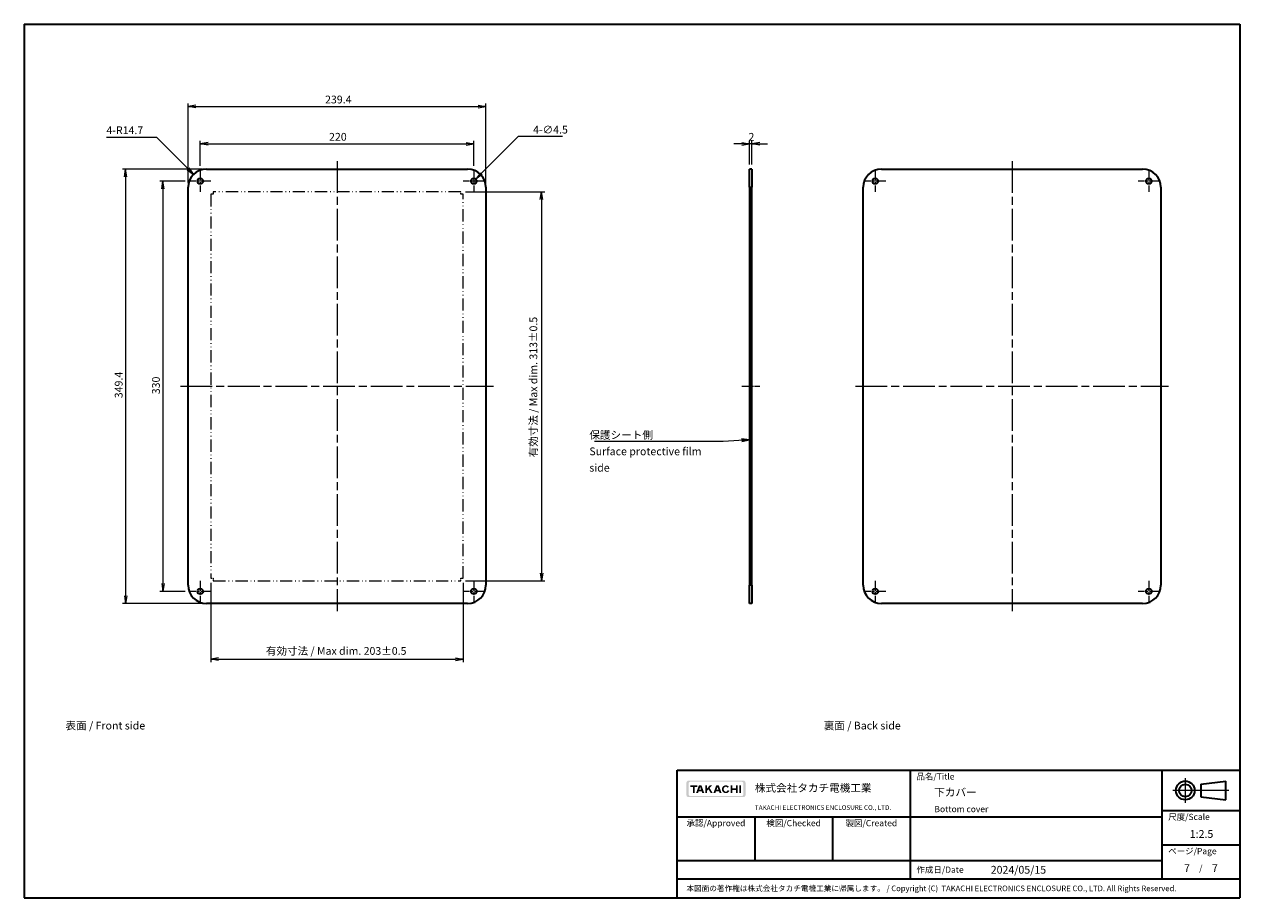
# Model space of a CAD drawing. Units: millimetres. Extents: x -1900 to 6371, y 36 to 1441.
# Drawn here: x 5394 to 6371, y 36 to 738 of the extents above; entities that cross this region are included whole.
import ezdxf
from ezdxf.enums import TextEntityAlignment as Align

# ---------------------------------------------------------------- set-up
doc = ezdxf.new("R2010")
doc.units = ezdxf.units.MM
doc.header["$LTSCALE"] = 4.5
doc.linetypes.add('CHAIN', pattern=[0.35429999999999995, 0.2362, -0.0295, 0.0591, -0.0295])
doc.linetypes.add('DASH_DOUBLE_DOT', pattern=[0.43979999999999997, 0.24, -0.06, 0.0098, -0.06, 0.01, -0.06])
doc.layers.get('Defpoints').update_dxf_attribs({"lineweight": 25})
for name, color, linetype, lineweight in [('Border (ISO)', 7, 'Continuous', 35), ('Center Mark (ISO)', 131, 'Continuous', 18), ('Centerline (ISO)', 131, 'Continuous', 18), ('Dimension (ISO)', 7, 'Continuous', 18), ('Dimension (ISO) @ 1', 7, 'Continuous', 18), ('Hatch (ISO)', 1, 'Continuous', 18), ('Sketch Geometry (ISO)', 7, 'Continuous', 18), ('Symbol (ISO)', 7, 'Continuous', 18), ('Symbol (ISO) @ 1', 7, 'Continuous', 18), ('Title (ISO)', 7, 'Continuous', 35), ('Visible (ISO)', 7, 'Continuous', 35), ('Visible Narrow (ISO)', 7, 'Continuous', 25)]:
    doc.layers.add(name, color=color, linetype=linetype, lineweight=lineweight)
doc.styles.add('Note Text (TK)', font='txt')
doc.styles.add('文字スタイル40', font='txt')
doc.styles.add('文字スタイル67', font='arial.ttf')
doc.dimstyles.new('Default - Method 1b (TK)', dxfattribs={"dimscale": 4.5, "dimtxt": 2.5, "dimasz": 2.5, "dimexe": 1, "dimexo": 1.499999999999999, "dimgap": 1, "dimtad": 1, "dimrnd": 1e-08, "dimdsep": 46, "dimtxsty": 'Note Text (TK)', "dimblk": 'OPEN', "dimcen": 0.09, "dimdle": 5, "dimclrd": 100, "dimclre": 100, "dimclrt": 7, "dimadec": 1, "dimazin": 1, "dimtfac": 1, "dimtmove": 0, "dimatfit": 3, "dimldrblk": 'OPEN', "dimfxl": 1, "dimtolj": 1, "dimlwd": -1, "dimlwe": -1, "dimarcsym": 0})
doc.dimstyles.new('Default - Method 1b (TK)$7', dxfattribs={"dimscale": 4.5, "dimtxt": 2.5, "dimasz": 2.5, "dimexe": 1, "dimexo": 1.499999999999999, "dimgap": 1, "dimtad": 1, "dimrnd": 1e-08, "dimdsep": 46, "dimtxsty": 'Note Text (TK)', "dimblk": 'OPEN', "dimcen": 0.09, "dimdle": 5, "dimclrd": 100, "dimclre": 100, "dimclrt": 7, "dimadec": 1, "dimazin": 1, "dimtfac": 1, "dimtmove": 0, "dimatfit": 3, "dimldrblk": 'OPEN', "dimfxl": 1, "dimtolj": 1, "dimlwd": -1, "dimlwe": -1, "dimarcsym": 0})

# ---------------------------------------------------------------- blocks, each defined once
blk = doc.blocks.new('図面枠 tk図枠')
at = {"layer": 'Border (ISO)'}
for p, q in [((14.49999999999999, 289), (405.4999999999999, 289)), ((14.49999999999999, 289), (14.50000000000001, 8.000000000000007)), ((405.4999999999999, 289), (405.4999999999999, 8.000000000000007)), ((14.50000000000001, 8.000000000000007), (405.4999999999999, 8.000000000000007))]:
    blk.add_line(p, q, dxfattribs=at)
blk = doc.blocks.new('表題欄 tk表題欄')
at = {"layer": 'Hatch (ISO)'}
h = blk.add_hatch(color=256, dxfattribs=at)
edge = h.paths.add_edge_path(flags=0)
edge.add_arc((95.444849922821, 237.346881026017), 0.5958259999999996, 269.9999999999897, 360)
edge.add_line((96.040675922821, 237.3468810260171), (96.04067592282095, 240.7585970260168))
edge.add_arc((95.44484992282096, 240.7585970260169), 0.5958259999999996, 0, 90.0000000000068)
edge.add_line((95.44484992282091, 241.3544230260169), (79.00658192282103, 241.3544230260169))
edge.add_arc((79.00658192282103, 240.7585970260169), 0.5958259999999996, 90, 180)
edge.add_line((78.41075592282102, 240.7585970260168), (78.41075592282081, 237.3468810260171))
edge.add_arc((79.00658192282081, 237.3468810260168), 0.5958259999999996, 180, 270.0000000000205)
edge.add_line((79.00658192282103, 236.7510550260168), (95.44484992282091, 236.751055026017))
edge = h.paths.add_edge_path()
edge.add_line((77.70882392282107, 241.0034570260169), (77.70882392282107, 237.1020210260171))
edge.add_arc((78.41075592282097, 237.102021026017), 0.7019319999998935, 180, 270.000000000008)
edge.add_line((78.41075592282105, 236.4000890260172), (96.04067592282101, 236.4000890260172))
edge.add_arc((96.040675922821, 237.102021026017), 0.7019319999998921, 270, 360)
edge.add_line((96.7426079228209, 237.1020210260171), (96.74260792282098, 241.0034570260169))
edge.add_arc((96.04067592282107, 241.003457026017), 0.7019319999998921, 0, 90.00000000000873)
edge.add_line((96.04067592282095, 241.705389026017), (78.41075592282105, 241.7053890260169))
edge.add_arc((78.41075592282105, 241.0034570260169), 0.7019319999999984, 90.00000000000072, 180)
for points in [[(78.94128592282102, 240.1954190260171), (78.94128592282102, 239.7056990260171), (79.79013392282097, 239.7056990260171), (79.79013392282097, 237.7060090260171), (80.37779792282102, 237.7060090260171), (80.37779792282102, 239.7056990260171), (81.22664592282104, 239.7056990260171), (81.22664592282104, 240.1954190260171)], [(85.55355153134052, 237.7060090260171), (84.81294043548178, 238.9396854897348), (84.28739592282106, 238.3724785432585), (84.28739592282106, 237.7060090260171), (83.76502792282103, 237.7060090260171), (83.76502792282103, 240.1954190260171), (84.28739592282106, 240.1954190260171), (84.28739592282106, 239.1472136578642), (85.2586086041826, 240.1954190260171), (85.97643794456017, 240.1954190260171), (85.18872726044239, 239.3452627384302), (86.172817922821, 237.7060090260171)], [(91.96090243223207, 240.1954190260171), (91.96090243223207, 237.7060090260171), (92.4791894322321, 237.7060090260171), (92.4791894322321, 238.7058540260171), (93.63819343223211, 238.7058540260171), (93.63819343223211, 237.7060090260171), (94.15648043223207, 237.7060090260171), (94.15648043223207, 240.1954190260171), (93.63819343223211, 240.1954190260171), (93.63819343223211, 239.195574026017), (92.4791894322321, 239.195574026017), (92.4791894322321, 240.1954190260171)], [(94.71149643223212, 240.1954190260171), (94.71149643223212, 237.7060090260171), (95.2338644322322, 237.7060090260171), (95.2338644322322, 240.1954190260171)]]:
    blk.add_hatch(color=256, dxfattribs=at).paths.add_polyline_path(points)
h = blk.add_hatch(color=256, dxfattribs=at)
h.paths.add_polyline_path([(82.45967999495221, 238.7589070260171), (81.8218998506899, 238.7589070260171), (82.14078992282104, 239.627313026017)], flags=0)
h.paths.add_polyline_path([(82.64850318183746, 238.2447010260171), (81.63307666380464, 238.2447010260171), (81.43526189659153, 237.7060090260171), (80.81854592282102, 237.7060090260171), (81.73268992282102, 240.1954190260171), (82.54888992282102, 240.1954190260171), (83.46303392282098, 237.7060090260171), (82.84631794905052, 237.7060090260171)])
h = blk.add_hatch(color=256, dxfattribs=at)
h.paths.add_polyline_path([(87.39654585068993, 238.7589070260171), (88.03432599495216, 238.7589070260171), (87.71543592282107, 239.627313026017)], flags=0)
h.paths.add_polyline_path([(87.00990789659151, 237.7060090260171), (87.20772266380467, 238.2447010260171), (88.22314918183736, 238.2447010260171), (88.42096394905047, 237.7060090260171), (89.03767992282091, 237.7060090260171), (88.123535922821, 240.1954190260171), (87.30733592282104, 240.1954190260171), (86.39319192282105, 237.7060090260171)])
h = blk.add_hatch(color=256, dxfattribs=at)
edge = h.paths.add_edge_path()
edge.add_arc((90.39257192282079, 238.9507140260171), 1.273272000000011, 38.55054079078439, 336.5820184016556)
edge.add_line((91.56096443223191, 238.4446700260172), (91.04202846323602, 238.6694270587604))
edge.add_ellipse((90.392571922821, 238.9507140260171), major_axis=(0, -0.7998759999999119), ratio=0.8673469387756529, start_angle=128.5505407907963, end_angle=426.582018401653, ccw=False)
edge.add_line((90.96328818027123, 239.4055047731898), (91.38834540645578, 239.7442231660233))
at = {"layer": 'Title (ISO)'}
for p, q in [((74.70882392282105, 245.052739026017), (255.7088239228211, 245.052739026017)), ((74.70882392282105, 204.052739026017), (74.70882392282105, 245.052739026017)), ((149.7088239228211, 245.052739026017), (149.7088239228211, 210.052739026017)), ((230.7088239228211, 245.052739026017), (230.7088239228211, 210.052739026017)), ((255.7088239228211, 245.052739026017), (255.7088239228211, 204.052739026017)), ((243.2088239228211, 240.552739026017), (251.2088239228211, 241.552739026017)), ((243.2088239228211, 240.552739026017), (243.2088239228211, 236.552739026017)), ((251.2088239228211, 235.552739026017), (251.2088239228211, 241.552739026017)), ((243.2088239228211, 236.552739026017), (251.2088239228211, 235.552739026017)), ((230.7088239228211, 232.052739026017), (255.7088239228211, 232.052739026017)), ((74.70882392282105, 230.052739026017), (230.7088239228211, 230.0527390260171)), ((99.70882392282105, 230.052739026017), (99.70882392282108, 216.052739026017)), ((124.708823922821, 230.052739026017), (124.708823922821, 216.052739026017)), ((230.7088239228211, 221.052739026017), (255.7088239228211, 221.052739026017)), ((74.70882392282105, 216.052739026017), (230.7088239228211, 216.052739026017)), ((255.7088239228211, 210.052739026017), (74.70882392282105, 210.052739026017)), ((74.70882392282105, 204.052739026017), (255.7088239228211, 204.052739026017))]:
    blk.add_line(p, q, dxfattribs=at)
at = {"layer": 'Title (ISO)', "color": 4, "linetype": 'CHAIN', "lineweight": 18, "ltscale": 8.889559745788574}
blk.add_line((238.2088239228211, 242.5527390260171), (238.2088239228211, 234.552739026017), dxfattribs=at)
at = {"layer": 'Title (ISO)', "color": 4, "linetype": 'CHAIN', "lineweight": 18, "ltscale": 20.00163269042969}
blk.add_line((252.2088239228211, 238.552739026017), (234.2088239228211, 238.552739026017), dxfattribs=at)
at = {"layer": 'Title (ISO)'}
for radius in [3, 2]:
    blk.add_circle((238.2088239228211, 238.5527390260171), radius, dxfattribs=at)
at = {"layer": 'Title (ISO)', "color": 1, "char_height": 2.000000029802322, "line_spacing_factor": 1.5, "style": 'Note Text (TK)'}
for s, insert, attachment_point in [('\\fＭＳ Ｐゴシック|b0|i0;{\\H2.0000;品名/Title}', (151.708823922821, 243.052739026017), 4), ('\\fＭＳ Ｐゴシック|b0|i0;{\\H2.0000;尺度/Scale}', (232.7088239228211, 230.052739026017), 4), ('\\fＭＳ Ｐゴシック|b0|i0;{\\H2.0000;承認/Approved}', (87.20882392282105, 228.052739026017), 5), ('\\fＭＳ Ｐゴシック|b0|i0;{\\H2.0000;検図/Checked}', (112.208823922821, 228.0527390260171), 5), ('\\fＭＳ Ｐゴシック|b0|i0;{\\H2.0000;製図/Created}', (137.208823922821, 228.052739026017), 5), ('\\fＭＳ Ｐゴシック|b0|i0;{\\H2.0000;ページ/Page}', (232.7088239228211, 219.052739026017), 4), ('\\fＭＳ Ｐゴシック|b0|i0;{\\H2.0000;作成日/Date}', (151.708823922821, 213.052739026017), 4)]:
    blk.add_mtext(s, dxfattribs=dict(at, insert=insert, attachment_point=attachment_point))
at = {"layer": 'Title (ISO)', "color": 7, "line_spacing_factor": 1.5, "style": 'Note Text (TK)'}
for s, insert, char_height, attachment_point in [('株式会社タカチ電機工業', (99.74260792282095, 239.052739026017), 2.5, 4), ('\\fArial|b0|i0;{\\H1.4986;TAKACHI ELECTRONICS ENCLOSURE CO., LTD.}', (99.74260792282095, 233.052739026017), 1.49859994649887, 4), ('\\fＭＳ Ｐゴシック|b0|i0;{\\H2.0000;/}', (243.2088239228211, 213.5527390260171), 2.000000029802322, 5), ('\\fＭＳ Ｐゴシック|b0|i0;{\\H1.8000;本図面の著作権は株式会社タカチ電機工業に帰属します。 / Copyright (C)\xa0 TAKACHI ELECTRONICS ENCLOSURE CO., LTD. All Rights Reserved.}', (77.70882392282107, 207.052739026017), 1.800000071525573, 4)]:
    blk.add_mtext(s, dxfattribs=dict(at, insert=insert, char_height=char_height, attachment_point=attachment_point))
at = {"layer": 'Title (ISO)', "color": 7}
for tag, p, height, style in [('<品名>_001', (157.5383693773665, 236.7885344805625), 2.5, 'Note Text (TK)'), ('<Title>_001', (157.708823922821, 231.5520568828656), 2.000000029802322, '文字スタイル67'), ('<型番>_001', (157.6576875571527, 219.9930798731327), 3.000000119209289, '文字スタイル40'), ('<総ページ数>_001', (246.7926307410029, 212.302739026017), 2.5, 'Note Text (TK)'), ('作成日_001', (175.5895057410029, 211.7814322078352), 2.5, 'Note Text (TK)'), ('<ページ_No.>_001', (237.9488807410029, 212.302739026017), 2.5, 'Note Text (TK)')]:
    blk.add_attdef(tag, p, '', height=height, dxfattribs=dict(at, style=style))
at = {"layer": 'Title (ISO)', "color": 7, "style": 'Note Text (TK)'}
for tag, p in [('<尺度>', (243.2088239228211, 224.552739026017)), ('<部品サイズ>', (112.208823922821, 213.052739026017))]:
    blk.add_attdef(tag, text='', height=2.5, dxfattribs=at).set_placement(p, align=Align.MIDDLE_CENTER)
blk = doc.blocks.new('_Open')
at = {"color": 0, "linetype": 'ByBlock', "lineweight": -2}
for p, q in [((-1, 0.1666666666666666), (0, 0)), ((-1, -0.1666666666666666), (0, 0)), ((0, 0), (-1, 0))]:
    blk.add_line(p, q, dxfattribs=at)
blk = doc.blocks.new('*D111')
at = {"layer": 'Defpoints', "color": 0}
for p in [(5755.269369160643, 642.376651787992), (5535.269369160642, 620.876651787992), (5755.269369160643, 620.876651787992)]:
    blk.add_point(p, dxfattribs=at)
at = {"layer": 'Dimension (ISO)', "color": 100}
for p, q in [((5535.269369160642, 624.626651787992), (5535.269369160642, 644.8766517879922)), ((5541.519369160642, 642.376651787992), (5749.019369160643, 642.376651787992)), ((5755.269369160643, 624.626651787992), (5755.269369160643, 644.8766517879922))]:
    blk.add_line(p, q, dxfattribs=at)
at = {"layer": 'Dimension (ISO)', "color": 100, "xscale": 6.25, "yscale": 6.25, "zscale": 6.25, "rotation": 180}
blk.add_blockref('_Open', (5535.269369160642, 642.376651787992), dxfattribs=at)
at = {"layer": 'Dimension (ISO)', "color": 100, "xscale": 6.25, "yscale": 6.25, "zscale": 6.25}
blk.add_blockref('_Open', (5755.269369160643, 642.376651787992), dxfattribs=at)
at = {"layer": 'Dimension (ISO)', "color": 7, "insert": (5638.841812342461, 648.0016517879922), "char_height": 6.25, "attachment_point": 4, "style": 'Note Text (TK)'}
blk.add_mtext('\\A1;220', dxfattribs=at)
blk = doc.blocks.new('*D112')
at = {"layer": 'Defpoints', "color": 0}
for p in [(5764.969369160643, 672.376651787992), (5525.569369160644, 607.3766517879922), (5764.969369160643, 607.3766517879922)]:
    blk.add_point(p, dxfattribs=at)
at = {"layer": 'Dimension (ISO)', "color": 100}
for p, q in [((5525.569369160644, 611.126651787992), (5525.569369160644, 674.876651787992)), ((5764.969369160643, 611.126651787992), (5764.969369160643, 674.876651787992)), ((5531.819369160643, 672.376651787992), (5758.719369160643, 672.376651787992))]:
    blk.add_line(p, q, dxfattribs=at)
at = {"layer": 'Dimension (ISO)', "color": 100, "xscale": 6.25, "yscale": 6.25, "zscale": 6.25, "rotation": 180}
blk.add_blockref('_Open', (5525.569369160644, 672.376651787992), dxfattribs=at)
at = {"layer": 'Dimension (ISO)', "color": 100, "xscale": 6.25, "yscale": 6.25, "zscale": 6.25}
blk.add_blockref('_Open', (5764.969369160643, 672.376651787992), dxfattribs=at)
at = {"layer": 'Dimension (ISO)', "color": 7, "insert": (5635.62803393337, 678.001651787992), "char_height": 6.25, "attachment_point": 4, "style": 'Note Text (TK)'}
blk.add_mtext('\\A1;239.4', dxfattribs=at)
blk = doc.blocks.new('*D113')
at = {"layer": 'Defpoints', "color": 0}
for p in [(5529.874899477201, 617.7711214714377), (5540.269369160643, 607.3766517879944)]:
    blk.add_point(p, dxfattribs=at)
at = {"layer": 'Dimension (ISO)', "color": 100}
for p, q in [((5459.814011189213, 647.6553346667787), (5499.990686281869, 647.6553346667783)), ((5499.990686281869, 647.6553346667783), (5525.455482094788, 622.1905388538544))]:
    blk.add_line(p, q, dxfattribs=at)
at = {"layer": 'Dimension (ISO)', "color": 100, "xscale": 6.25, "yscale": 6.25, "zscale": 6.25, "rotation": 314.9999999999924}
blk.add_blockref('_Open', (5529.874899477201, 617.7711214714377), dxfattribs=at)
at = {"layer": 'Dimension (ISO)', "color": 7, "insert": (5459.814011189213, 653.2678346667783), "char_height": 6.25, "attachment_point": 4, "style": 'Note Text (TK)'}
blk.add_mtext('\\A1;\\fＭＳ Ｐゴシック|b0|i0;{\\H6.2250;4-R14.7}', dxfattribs=at)
blk = doc.blocks.new('*D114')
at = {"layer": 'Defpoints', "color": 0}
for p in [(5526.769369160643, 612.376651787992), (5505.269369160643, 282.3766517879922), (5526.769369160643, 282.3766517879922)]:
    blk.add_point(p, dxfattribs=at)
at = {"layer": 'Dimension (ISO)', "color": 100}
for p, q in [((5523.019369160643, 612.376651787992), (5502.769369160643, 612.376651787992)), ((5505.269369160643, 606.126651787992), (5505.269369160643, 288.6266517879922)), ((5523.019369160643, 282.3766517879922), (5502.769369160643, 282.3766517879922))]:
    blk.add_line(p, q, dxfattribs=at)
at = {"layer": 'Dimension (ISO)', "color": 100, "xscale": 6.25, "yscale": 6.25, "zscale": 6.25}
for p, rotation in [((5505.269369160643, 612.376651787992), 90), ((5505.269369160643, 282.3766517879922), 270)]:
    blk.add_blockref('_Open', p, dxfattribs=dict(at, rotation=rotation))
at = {"layer": 'Dimension (ISO)', "color": 7, "insert": (5499.644369160643, 440.9490949698103), "char_height": 6.25, "attachment_point": 4, "rotation": 90, "style": 'Note Text (TK)'}
blk.add_mtext('\\A1;330', dxfattribs=at)
blk = doc.blocks.new('*D115')
at = {"layer": 'Defpoints', "color": 0}
for p in [(5540.269369160643, 622.0766517879892), (5475.269369160644, 272.6766517879915), (5540.269369160643, 272.6766517879914)]:
    blk.add_point(p, dxfattribs=at)
at = {"layer": 'Dimension (ISO)', "color": 100}
for p, q in [((5536.519369160643, 622.0766517879892), (5472.769369160644, 622.0766517879892)), ((5475.269369160644, 615.8266517879892), (5475.269369160644, 278.9266517879915)), ((5536.519369160643, 272.6766517879914), (5472.769369160644, 272.6766517879915))]:
    blk.add_line(p, q, dxfattribs=at)
at = {"layer": 'Dimension (ISO)', "color": 100, "xscale": 6.25, "yscale": 6.25, "zscale": 6.25}
for p, rotation in [((5475.269369160644, 622.0766517879892), 90), ((5475.269369160644, 272.6766517879915), 270)]:
    blk.add_blockref('_Open', p, dxfattribs=dict(at, rotation=rotation))
at = {"layer": 'Dimension (ISO)', "color": 7, "insert": (5469.644369160644, 437.7353165607194), "char_height": 6.25, "attachment_point": 4, "rotation": 90, "style": 'Note Text (TK)'}
blk.add_mtext('\\A1;349.4', dxfattribs=at)
blk = doc.blocks.new('*D116')
at = {"layer": 'Defpoints', "color": 0}
for p in [(5543.769369160644, 292.8766517879921), (5746.769369160642, 292.8766517879921), (5746.769369160642, 227.8766517879922)]:
    blk.add_point(p, dxfattribs=at)
at = {"layer": 'Dimension (ISO)', "color": 100}
for p, q in [((5543.769369160644, 289.1266517879921), (5543.769369160644, 225.3766517879922)), ((5746.769369160642, 289.1266517879921), (5746.769369160642, 225.3766517879922)), ((5550.019369160644, 227.8766517879922), (5740.519369160643, 227.8766517879922))]:
    blk.add_line(p, q, dxfattribs=at)
at = {"layer": 'Dimension (ISO)', "color": 100, "xscale": 6.25, "yscale": 6.25, "zscale": 6.25, "rotation": 180}
blk.add_blockref('_Open', (5543.769369160644, 227.8766517879922), dxfattribs=at)
at = {"layer": 'Dimension (ISO)', "color": 100, "xscale": 6.25, "yscale": 6.25, "zscale": 6.25}
blk.add_blockref('_Open', (5746.769369160642, 227.8766517879922), dxfattribs=at)
at = {"layer": 'Dimension (ISO)', "color": 7, "insert": (5588.04181234246, 234.4794926970831), "char_height": 6.25, "attachment_point": 4, "style": 'Note Text (TK)'}
blk.add_mtext('\\A1;\\fＭＳ Ｐゴシック|b0|i0;{\\H6.2250;有効寸法 / Max dim. 203±0.5}', dxfattribs=at)
blk = doc.blocks.new('*D99')
at = {"layer": 'Defpoints', "color": 0}
for p in [(5744.769369160643, 603.876651787992), (5744.769369160643, 290.8766517879922), (5809.769369160643, 290.8766517879921)]:
    blk.add_point(p, dxfattribs=at)
at = {"layer": 'Dimension (ISO)', "color": 100}
for p, q in [((5748.519369160643, 603.876651787992), (5812.269369160643, 603.876651787992)), ((5809.769369160643, 597.626651787992), (5809.769369160643, 297.1266517879921)), ((5748.519369160643, 290.8766517879922), (5812.269369160643, 290.8766517879921))]:
    blk.add_line(p, q, dxfattribs=at)
at = {"layer": 'Dimension (ISO)', "color": 100, "xscale": 6.25, "yscale": 6.25, "zscale": 6.25}
for p, rotation in [((5809.769369160643, 603.876651787992), 90), ((5809.769369160643, 290.8766517879921), 270)]:
    blk.add_blockref('_Open', p, dxfattribs=dict(at, rotation=rotation))
at = {"layer": 'Dimension (ISO)', "color": 7, "insert": (5803.166528251551, 390.1490949698104), "char_height": 6.25, "attachment_point": 4, "rotation": 90, "style": 'Note Text (TK)'}
blk.add_mtext('\\A1;\\fＭＳ Ｐゴシック|b0|i0;{\\H6.2250;有効寸法 / Max dim. 313±0.5}', dxfattribs=at)
blk = doc.blocks.new('*D100')
at = {"layer": 'Defpoints', "color": 0}
for p in [(5753.678378902974, 610.7856615303167), (5756.860359418317, 613.9676420456607)]:
    blk.add_point(p, dxfattribs=at)
at = {"layer": 'Dimension (ISO)', "color": 100}
for p, q in [((5791.036307843278, 648.1435904706321), (5761.279776800731, 618.3870594280774)), ((5826.675384684445, 648.1435904706321), (5791.036307843278, 648.1435904706321)), ((5755.044369160645, 612.3766517879894), (5755.494369160646, 612.3766517879889)), ((5755.269369160646, 612.151651787989), (5755.269369160646, 612.6016517879893))]:
    blk.add_line(p, q, dxfattribs=at)
at = {"layer": 'Dimension (ISO)', "color": 100, "xscale": 6.25, "yscale": 6.25, "zscale": 6.25, "rotation": 225.0000000000082}
blk.add_blockref('_Open', (5756.860359418317, 613.9676420456607), dxfattribs=at)
at = {"layer": 'Dimension (ISO)', "color": 7, "insert": (5802.977941502628, 653.7560904706316), "char_height": 6.25, "attachment_point": 4, "style": 'Note Text (TK)'}
blk.add_mtext('\\A1;\\fＭＳ Ｐゴシック|b0|i0;{\\H6.2250;4-∅4.5}', dxfattribs=at)
blk = doc.blocks.new('*D101')
at = {"layer": 'Defpoints', "color": 0}
for p in [(5976.99716072074, 642.376651787992), (5976.99716072074, 622.0766517879892), (5978.99716072074, 622.0766517879892)]:
    blk.add_point(p, dxfattribs=at)
at = {"layer": 'Dimension (ISO)', "color": 100}
for p, q in [((5970.74716072074, 642.376651787992), (5964.49716072074, 642.376651787992)), ((5976.99716072074, 625.8266517879892), (5976.99716072074, 644.8766517879922)), ((5978.99716072074, 642.376651787992), (5976.99716072074, 642.376651787992)), ((5978.99716072074, 625.8266517879892), (5978.99716072074, 644.8766517879922)), ((5985.24716072074, 642.376651787992), (5991.49716072074, 642.376651787992))]:
    blk.add_line(p, q, dxfattribs=at)
at = {"layer": 'Dimension (ISO)', "color": 100, "xscale": 6.25, "yscale": 6.25, "zscale": 6.25}
blk.add_blockref('_Open', (5976.99716072074, 642.376651787992), dxfattribs=at)
at = {"layer": 'Dimension (ISO)', "color": 100, "xscale": 6.25, "yscale": 6.25, "zscale": 6.25, "rotation": 180}
blk.add_blockref('_Open', (5978.99716072074, 642.376651787992), dxfattribs=at)
at = {"layer": 'Dimension (ISO)', "color": 7, "insert": (5976.186081175285, 648.0016517879922), "char_height": 6.25, "attachment_point": 4, "style": 'Note Text (TK)'}
blk.add_mtext('\\A1;2', dxfattribs=at)

msp = doc.modelspace()

# ---------------------------------------------------------------- linework, layer by layer
at = {"layer": 'Center Mark (ISO)', "linetype": 'CHAIN', "ltscale": 7.556110382080078}
for p, q in [((5535.269369160642, 620.876651787992), (5535.269369160642, 603.876651787992)), ((5755.269369160643, 620.876651787992), (5755.269369160643, 603.876651787992)), ((6078.167618853036, 620.876651787992), (6078.167618853036, 603.876651787992)), ((6298.167618853035, 620.876651787992), (6298.167618853035, 603.876651787992)), ((5543.769369160642, 612.376651787992), (5526.769369160643, 612.376651787992)), ((5763.769369160643, 612.376651787992), (5746.769369160642, 612.376651787992)), ((6086.667618853035, 612.376651787992), (6069.667618853035, 612.376651787992)), ((6306.667618853036, 612.376651787992), (6289.667618853036, 612.376651787992)), ((5535.269369160642, 290.8766517879922), (5535.269369160642, 273.8766517879922)), ((5755.269369160643, 290.8766517879922), (5755.269369160643, 273.8766517879922)), ((6078.167618853036, 290.8766517879922), (6078.167618853036, 273.8766517879922)), ((6298.167618853035, 290.8766517879922), (6298.167618853035, 273.8766517879922)), ((5543.769369160642, 282.3766517879922), (5526.769369160643, 282.3766517879922)), ((5763.769369160643, 282.3766517879922), (5746.769369160642, 282.3766517879922)), ((6086.667618853035, 282.3766517879922), (6069.667618853035, 282.3766517879922)), ((6306.667618853036, 282.3766517879922), (6289.667618853036, 282.3766517879922))]:
    msp.add_line(p, q, dxfattribs=at)
at = {"layer": 'Centerline (ISO)', "linetype": 'CHAIN', "ltscale": 23.99096870422363}
for p, q in [((5645.269369160643, 628.3266517879892), (5645.269369160643, 266.4266517879914)), ((6188.167618853036, 628.3266517879892), (6188.167618853036, 266.4266517879914)), ((5519.319369160644, 447.3766517879921), (5771.219369160643, 447.3766517879921)), ((6062.217618853036, 447.3766517879921), (6314.117618853035, 447.3766517879921))]:
    msp.add_line(p, q, dxfattribs=at)
at = {"layer": 'Centerline (ISO)', "linetype": 'CHAIN', "ltscale": 6.444902896881103}
msp.add_line((5970.747160720744, 447.3766517879921), (5985.247160720745, 447.3766517879921), dxfattribs=at)
at = {"layer": 'Sketch Geometry (ISO)', "color": 4, "linetype": 'DASH_DOUBLE_DOT', "lineweight": 18, "ltscale": 0.7160451412200928}
for p, q in [((5545.769369160644, 601.876651787992), (5543.769369160644, 601.876651787992)), ((5545.769369160644, 603.876651787992), (5545.769369160644, 601.876651787992)), ((5744.769369160643, 601.876651787992), (5744.769369160643, 603.876651787992)), ((5746.769369160642, 601.876651787992), (5744.769369160643, 601.876651787992)), ((5543.769369160644, 292.8766517879921), (5545.769369160644, 292.8766517879921)), ((5545.769369160644, 292.8766517879921), (5545.769369160643, 290.8766517879922)), ((5744.769369160643, 290.8766517879922), (5744.769369160643, 292.8766517879921)), ((5744.769369160643, 292.8766517879921), (5746.769369160642, 292.8766517879921))]:
    msp.add_line(p, q, dxfattribs=at)
at = {"layer": 'Sketch Geometry (ISO)', "color": 4, "linetype": 'DASH_DOUBLE_DOT', "lineweight": 18, "ltscale": 9.065704345703125}
for p, q in [((5543.769369160644, 601.876651787992), (5543.769369160644, 292.8766517879921)), ((5746.769369160642, 292.8766517879921), (5746.769369160642, 601.876651787992))]:
    msp.add_line(p, q, dxfattribs=at)
at = {"layer": 'Sketch Geometry (ISO)', "color": 4, "linetype": 'DASH_DOUBLE_DOT', "lineweight": 18, "ltscale": 9.049568176269531}
for p, q in [((5744.769369160643, 603.876651787992), (5545.769369160644, 603.876651787992)), ((5545.769369160643, 290.8766517879922), (5744.769369160643, 290.8766517879922))]:
    msp.add_line(p, q, dxfattribs=at)
at = {"layer": 'Visible (ISO)'}
for p, q in [((5540.269369160643, 622.0766517879892), (5750.269369160643, 622.0766517879892)), ((5978.99716072074, 622.0766517879892), (5976.99716072074, 622.0766517879892)), ((5976.997160720745, 607.3766517879922), (5976.99716072074, 622.0766517879892)), ((5978.99716072074, 622.0766517879892), (5978.997160720744, 607.3766517879922)), ((6083.167618853035, 622.0766517879892), (6293.167618853035, 622.0766517879892)), ((5525.569369160644, 287.3766517879921), (5525.569369160644, 607.3766517879922)), ((5764.969369160643, 607.3766517879922), (5764.969369160644, 287.3766517879921)), ((5976.997160720745, 607.3766517879922), (5976.997160720745, 287.3766517879921)), ((5978.997160720744, 287.3766517879921), (5978.997160720744, 607.3766517879922)), ((6068.467618853036, 287.3766517879921), (6068.467618853036, 607.3766517879922)), ((6307.867618853035, 607.3766517879922), (6307.867618853035, 287.3766517879921)), ((5976.99716072074, 272.6766517879914), (5976.997160720745, 287.3766517879921)), ((5978.997160720744, 287.3766517879921), (5978.99716072074, 272.6766517879914)), ((5750.269369160643, 272.6766517879914), (5540.269369160643, 272.6766517879914)), ((5978.99716072074, 272.6766517879914), (5976.99716072074, 272.6766517879914)), ((6293.167618853035, 272.6766517879914), (6083.167618853035, 272.6766517879914))]:
    msp.add_line(p, q, dxfattribs=at)
for centre in [(5535.269369160642, 612.376651787992), (5755.269369160643, 612.376651787992), (6078.167618853036, 612.376651787992), (6298.167618853035, 612.376651787992), (5535.269369160642, 282.3766517879922), (5755.269369160643, 282.3766517879922), (6078.167618853036, 282.3766517879922), (6298.167618853035, 282.3766517879922)]:
    msp.add_circle(centre, 2.249999999999998, dxfattribs=at)
for centre, radius, start, end in [((5540.269369160643, 607.3766517879922), 14.69999999999997, 90, 180), ((5750.269369160643, 607.3766517879922), 14.69999999999993, 0, 90), ((6083.167618853035, 607.3766517879922), 14.69999999999993, 90, 180), ((6293.167618853035, 607.3766517879922), 14.69999999999997, 0, 90), ((5540.269369160643, 287.3766517879921), 14.69999999999997, 180, 270), ((5750.269369160643, 287.3766517879921), 14.69999999999998, 270, 0), ((6083.167618853035, 287.3766517879921), 14.69999999999998, 180, 270), ((6293.167618853035, 287.3766517879921), 14.69999999999997, 270, 0)]:
    msp.add_arc(centre, radius, start, end, dxfattribs=at)
at = {"layer": 'Visible Narrow (ISO)'}
for p, q in [((5978.997160720744, 607.3766517879922), (5976.997160720745, 607.3766517879922)), ((5978.997160720744, 287.3766517879921), (5976.997160720745, 287.3766517879921))]:
    msp.add_line(p, q, dxfattribs=at)

# ---------------------------------------------------------------- block references
at = {"xscale": 2.5, "yscale": 2.5, "zscale": 2.5}
msp.add_blockref('図面枠 tk図枠', (5357.499999999999, 15.99999999999998), dxfattribs=at)
ref = msp.add_blockref('表題欄 tk表題欄', (5731.977940192948, -474.1318475650404), dxfattribs=dict(xscale=2.5, yscale=2.5, zscale=2.5))
ref.add_attrib('<品名>_001', '下カバー', (6125.575284090908, 117.6796875), dxfattribs={"layer": 'Title (ISO)', "color": 7, "height": 6.25, "style": 'Note Text (TK)'})
ref.add_attrib('<尺度>_001', '1:2.5', (6331.086647727272, 84.12499999999999), dxfattribs={"layer": 'Title (ISO)', "color": 7, "height": 6.25, "style": 'Note Text (TK)'})
ref.add_attrib('作成日_001', '2024/05/15', (6171.022727272726, 55.32173295454544), dxfattribs={"layer": 'Title (ISO)', "color": 7, "height": 6.25, "style": 'Note Text (TK)'})
ref.add_attrib('<Title>_001', 'Bottom cover', (6125.738403812293, 104.7909276577635), dxfattribs={"layer": 'Title (ISO)', "color": 7, "height": 5.000000074505805, "style": '文字スタイル67'})
ref.add_attrib('<ページ_No.>_001', '7', (6326.459517045454, 56.62499999999998), dxfattribs={"layer": 'Title (ISO)', "color": 7, "height": 6.25, "style": 'Note Text (TK)'})
ref.add_attrib('<総ページ数>_001', '7', (6348.959517045454, 56.62499999999998), dxfattribs={"layer": 'Title (ISO)', "color": 7, "height": 6.25, "style": 'Note Text (TK)'})

# ---------------------------------------------------------------- texts
at = {"layer": 'Symbol (ISO)', "color": 7, "char_height": 6.25, "style": 'Note Text (TK)'}
for s, insert, width, attachment_point, line_spacing_factor in [('\\fＭＳ Ｐゴシック|b0|i0;保護シート側\\P\\fＭＳ Ｐゴシック|b0|i0;Surface protective film side', (5848.194021478803, 411.3239543349372), 107.748544216156, 1, 1.265217423439025), ('\\fＭＳ Ｐゴシック|b0|i0;裏面 / Back side', (6036.676138122585, 174.4209079174106), 66.95906519889832, 4, 1.5)]:
    msp.add_mtext(s, dxfattribs=dict(at, insert=insert, width=width, attachment_point=attachment_point, line_spacing_factor=line_spacing_factor))
at = {"layer": 'Symbol (ISO)', "color": 7, "insert": (5426.857186614433, 174.4209079174106), "char_height": 6.25, "attachment_point": 4, "line_spacing_factor": 1.5, "style": 'Note Text (TK)'}
msp.add_mtext('\\fＭＳ Ｐゴシック|b0|i0;表面 / Front side', dxfattribs=at)

# ---------------------------------------------------------------- dimensions: what is measured, and where the dimension line sits
at = {"layer": 'Dimension (ISO) @ 1', "color": 100}
dim = msp.add_linear_dim(base=(5764.969369160643, 672.376651787992), p1=(5525.569369160644, 607.3766517879922), p2=(5764.969369160643, 607.3766517879922), dimstyle='Default - Method 1b (TK)', override={"dimscale": 1, "dimtxt": 6.25, "dimasz": 6.25, "dimexe": 2.5, "dimexo": 3.749999999999999, "dimgap": 2.5, "dimdec": 2, "dimcen": 0.225, "dimtol": 0, "dimlim": 0, "dimtp": 0, "dimtm": 0, "dimtdec": 2, "dimtix": 0, "dimtofl": 0, "dimtmove": 0, "dimatfit": 1}, dxfattribs=at)
dim.commit()
dim.dimension.update_dxf_attribs({"geometry": '*D112', "text_midpoint": (5645.269369160643, 672.376651787992), "dimtype": 128})
dim = msp.add_radius_dim(center=(5540.269369160643, 607.3766517879944), mpoint=(5529.874899477201, 617.7711214714377), text='\\fＭＳ Ｐゴシック|b0|i0;{\\H6.2250;4-<>}', dimstyle='Default - Method 1b (TK)', override={"dimscale": 1, "dimtxt": 6.25, "dimasz": 6.25, "dimexe": 2.5, "dimexo": 3.749999999999999, "dimgap": 2.5, "dimtih": 1, "dimtoh": 1, "dimdec": 2, "dimlfac": 1.000000000000007, "dimcen": 0, "dimtol": 0, "dimlim": 0, "dimtp": 0, "dimtm": 0, "dimtdec": 2, "dimtix": 0, "dimtofl": 0, "dimtmove": 0, "dimatfit": 3}, dxfattribs=at)
dim.commit()
dim.dimension.update_dxf_attribs({"geometry": '*D113', "text_midpoint": (5474.439224257395, 647.6553346667783), "dimtype": 132})
dim = msp.add_diameter_dim_2p(p1=(5753.678378902974, 610.7856615303167), p2=(5756.860359418317, 613.9676420456607), text='\\fＭＳ Ｐゴシック|b0|i0;{\\H6.2250;4-<>}', dimstyle='Default - Method 1b (TK)', override={"dimscale": 1, "dimtxt": 6.25, "dimasz": 6.25, "dimexe": 2.5, "dimexo": 3.749999999999999, "dimgap": 2.5, "dimtih": 1, "dimtoh": 1, "dimdec": 2, "dimlfac": 1, "dimcen": 0.225, "dimtol": 0, "dimlim": 0, "dimtp": 0, "dimtm": 0, "dimtdec": 2, "dimtix": 0, "dimtofl": 0, "dimtmove": 0, "dimatfit": 3}, dxfattribs=at)
dim.commit()
dim.dimension.update_dxf_attribs({"geometry": '*D100', "text_midpoint": (5814.826663093537, 648.1435904706318), "dimtype": 131})
for base, p1, p2, angle, override, picture, middle in [((5755.269369160643, 642.376651787992), (5535.269369160642, 620.876651787992), (5755.269369160643, 620.876651787992), 180, {"dimscale": 1, "dimtxt": 6.25, "dimasz": 6.25, "dimexe": 2.5, "dimexo": 3.749999999999999, "dimgap": 2.5, "dimdec": 2, "dimcen": 0.225, "dimtol": 0, "dimlim": 0, "dimtp": 0, "dimtm": 0, "dimtdec": 2, "dimtix": 0, "dimtofl": 0, "dimtmove": 0, "dimatfit": 1}, '*D111', (5645.269369160643, 642.376651787992)), ((5976.99716072074, 642.376651787992), (5978.99716072074, 622.0766517879892), (5976.99716072074, 622.0766517879892), 180, {"dimscale": 1, "dimtxt": 6.25, "dimasz": 6.25, "dimexe": 2.5, "dimexo": 3.749999999999999, "dimgap": 2.5, "dimdec": 2, "dimcen": 0.225, "dimtol": 0, "dimlim": 0, "dimtp": 0, "dimtm": 0, "dimtdec": 2, "dimtix": 0, "dimtofl": 1, "dimtmove": 0, "dimatfit": 1}, '*D101', (5977.99716072074, 642.376651787992)), ((5475.269369160644, 272.6766517879915), (5540.269369160643, 622.0766517879892), (5540.269369160643, 272.6766517879914), 270, {"dimscale": 1, "dimtxt": 6.25, "dimasz": 6.25, "dimexe": 2.5, "dimexo": 3.749999999999999, "dimgap": 2.5, "dimdec": 2, "dimcen": 0.225, "dimtol": 0, "dimlim": 0, "dimtp": 0, "dimtm": 0, "dimtdec": 2, "dimtix": 0, "dimtofl": 0, "dimtmove": 0, "dimatfit": 1}, '*D115', (5475.269369160644, 447.3766517879921)), ((5505.269369160643, 282.3766517879922), (5526.769369160643, 612.376651787992), (5526.769369160643, 282.3766517879922), 90, {"dimscale": 1, "dimtxt": 6.25, "dimasz": 6.25, "dimexe": 2.5, "dimexo": 3.749999999999999, "dimgap": 2.5, "dimdec": 2, "dimcen": 0.225, "dimtol": 0, "dimlim": 0, "dimtp": 0, "dimtm": 0, "dimtdec": 2, "dimtix": 0, "dimtofl": 0, "dimtmove": 0, "dimatfit": 1}, '*D114', (5505.269369160643, 447.3766517879921))]:
    dim = msp.add_linear_dim(base=base, p1=p1, p2=p2, angle=angle, dimstyle='Default - Method 1b (TK)', override=override, dxfattribs=at)
    dim.commit()
    dim.dimension.update_dxf_attribs({"geometry": picture, "text_midpoint": middle, "dimtype": 128})
for base, p1, p2, angle, picture, middle in [((5809.769369160643, 290.8766517879921), (5744.769369160643, 603.876651787992), (5744.769369160643, 290.8766517879922), 90, '*D99', (5809.769369160643, 447.3766517879921)), ((5746.769369160642, 227.8766517879922), (5543.769369160644, 292.8766517879921), (5746.769369160642, 292.8766517879921), 180, '*D116', (5645.269369160643, 227.8766517879922))]:
    dim = msp.add_linear_dim(base=base, p1=p1, p2=p2, angle=angle, text='\\fＭＳ Ｐゴシック|b0|i0;{\\H6.2250;有効寸法 / Max dim. <>}', dimstyle='Default - Method 1b (TK)', override={"dimscale": 1, "dimtxt": 6.25, "dimasz": 6.25, "dimexe": 2.5, "dimexo": 3.749999999999999, "dimgap": 2.5, "dimdec": 2, "dimcen": 0.225, "dimtol": 1, "dimlim": 0, "dimtp": 0.5, "dimtm": 0.5, "dimtdec": 2, "dimtix": 0, "dimtofl": 0, "dimtmove": 0, "dimatfit": 1}, dxfattribs=at)
    dim.commit()
    dim.dimension.update_dxf_attribs({"geometry": picture, "text_midpoint": middle, "dimtype": 128})

# ---------------------------------------------------------------- leaders
at = {"layer": 'Symbol (ISO) @ 1', "color": 100, "annotation_type": 0, "has_hookline": 1, "hookline_direction": 1, "text_width": 103.7286931818182}
msp.add_leader([(5976.997160720745, 404.3795098077098), (5955.94256569496, 402.9321370920706)], dimstyle='Default - Method 1b (TK)$7', override={"dimscale": 1, "dimtxt": 6.25, "dimasz": 6.25, "dimgap": 0, "dimtad": 1}, dxfattribs=at)

doc.saveas('drawing.dxf')
